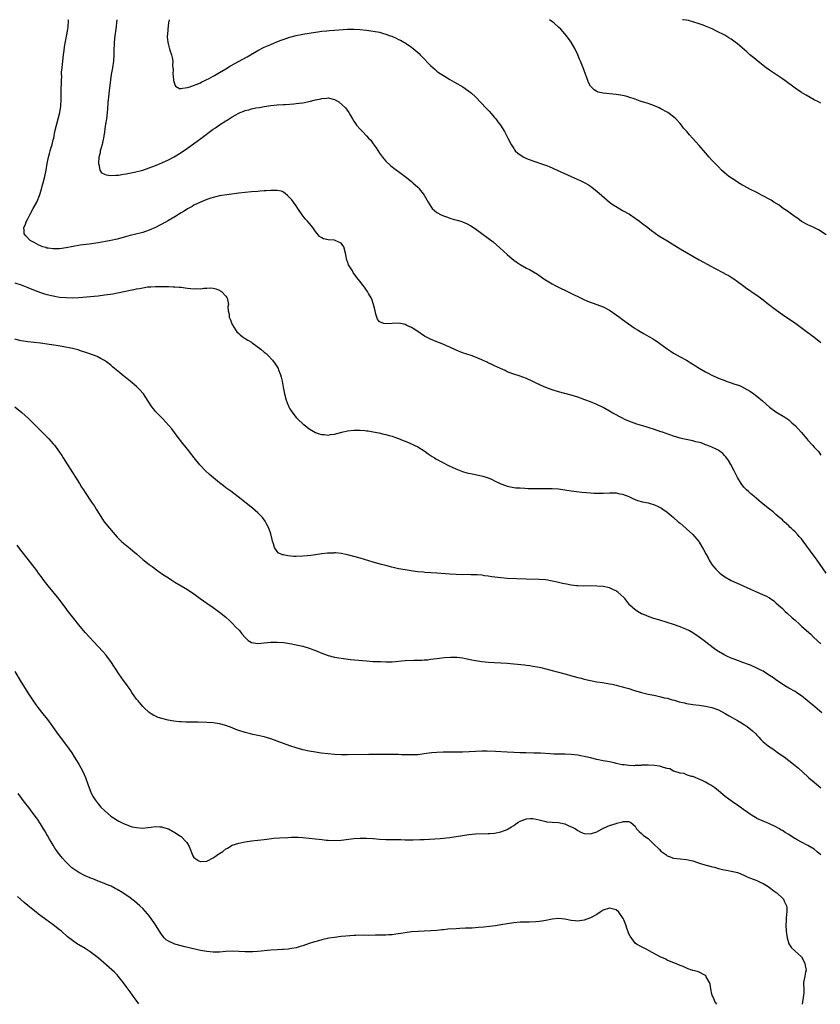
# Model space of a CAD drawing. Units: inches. Extents: x 2583000 to 2586000, y 1484692 to 1485000.
# Drawn here: x 2585553 to 2585803, y 1484692 to 1485000 of the extents above; entities that cross this region are included whole.
import ezdxf

# ---------------------------------------------------------------- set-up
doc = ezdxf.new("R2010")
doc.units = ezdxf.units.IN
doc.header["$MEASUREMENT"] = 0
doc.layers.add('LD25831482_10ft', color=121, linetype='Continuous')

msp = doc.modelspace()

# ---------------------------------------------------------------- linework, layer by layer
at = {"layer": 'LD25831482_10ft'}
for points, elevation in [([(2585804.72, 1484827), (2585801.93, 1484831), (2585801, 1484832.25), (2585799.79, 1484833.79), (2585797.53, 1484837), (2585797, 1484837.68), (2585796.37, 1484838.37), (2585795.83, 1484839), (2585795, 1484839.88), (2585794.39, 1484840.39), (2585793.78, 1484841), (2585793.37, 1484841.37), (2585793, 1484841.78), (2585791.6, 1484843), (2585791.28, 1484843.28), (2585791, 1484843.59), (2585790.23, 1484844.23), (2585789, 1484845.34), (2585788.11, 1484846.11), (2585787, 1484847), (2585784.49, 1484849), (2585783.68, 1484849.68), (2585782.04, 1484851), (2585781, 1484851.91), (2585780.45, 1484852.45), (2585779.8, 1484853), (2585779, 1484853.83), (2585778.17, 1484855), (2585777, 1484856.84), (2585775.9, 1484859), (2585774.89, 1484860.89), (2585774.16, 1484862.16), (2585773.31, 1484863.31), (2585773, 1484863.65), (2585772.37, 1484864.37), (2585771.26, 1484865.26), (2585771, 1484865.39), (2585770.32, 1484865.68), (2585769, 1484866.38), (2585767.37, 1484867), (2585767, 1484867.12), (2585765.66, 1484867.66), (2585763.93, 1484868.07), (2585763, 1484868.37), (2585759.88, 1484869), (2585759, 1484869.2), (2585757, 1484869.79), (2585753.5, 1484871), (2585753, 1484871.2), (2585751, 1484871.91), (2585749, 1484872.55), (2585747.36, 1484873), (2585747, 1484873.12), (2585745.53, 1484873.53), (2585743.81, 1484874.19), (2585743, 1484874.47), (2585741.77, 1484875), (2585741, 1484875.38), (2585739.96, 1484875.96), (2585739, 1484876.45), (2585738.02, 1484877), (2585737, 1484877.6), (2585735, 1484878.71), (2585733, 1484879.68), (2585731, 1484880.51), (2585729.19, 1484881.19), (2585727, 1484881.97), (2585725, 1484882.63), (2585723, 1484883.18), (2585721, 1484883.66), (2585719, 1484884.24), (2585717.01, 1484885.01), (2585715.63, 1484885.63), (2585715, 1484885.94), (2585714.26, 1484886.26), (2585713, 1484886.89), (2585711, 1484887.8), (2585708.66, 1484888.66), (2585707, 1484889.18), (2585705, 1484889.95), (2585704.29, 1484890.29), (2585702.91, 1484890.91), (2585701, 1484891.83), (2585700.17, 1484892.17), (2585699, 1484892.77), (2585698.83, 1484892.83), (2585698.49, 1484893), (2585697.44, 1484893.44), (2585697, 1484893.69), (2585695.79, 1484894.21), (2585695, 1484894.53), (2585693.65, 1484895), (2585691, 1484895.89), (2585689, 1484896.71), (2585687, 1484897.61), (2585685.95, 1484898.05), (2585684.63, 1484898.63), (2585683, 1484899.26), (2585681, 1484900.1), (2585680.39, 1484900.39), (2585679.09, 1484901.09), (2585676.7, 1484902.7), (2585675, 1484903.78), (2585673.6, 1484904.4), (2585673, 1484904.69), (2585672.76, 1484904.76), (2585671, 1484905.1), (2585669, 1484905.06), (2585666.89, 1484904.89), (2585666.43, 1484905), (2585665, 1484905.56), (2585664.38, 1484906.38), (2585664.24, 1484907), (2585663.92, 1484907.92), (2585663.71, 1484909), (2585663.15, 1484911), (2585662.58, 1484912.58), (2585662.39, 1484913), (2585661.62, 1484914.38), (2585661.29, 1484915), (2585661, 1484915.45), (2585660.34, 1484916.34), (2585659.81, 1484917), (2585659, 1484918.11), (2585658.27, 1484919), (2585656.83, 1484921), (2585656.55, 1484921.45), (2585655.5, 1484923), (2585655.32, 1484923.32), (2585655, 1484924.41), (2585654.83, 1484924.83), (2585654.5, 1484926.5), (2585654.44, 1484927), (2585653.82, 1484929), (2585653, 1484930.09), (2585651.15, 1484931), (2585650.94, 1484931.06), (2585649, 1484931.18), (2585647.49, 1484931.49), (2585647, 1484931.76), (2585646.27, 1484932.27), (2585645, 1484933.76), (2585644.16, 1484935), (2585643, 1484936.37), (2585642.51, 1484937), (2585641.76, 1484937.76), (2585640.86, 1484939), (2585639.48, 1484941), (2585639, 1484941.77), (2585638.08, 1484943), (2585637.64, 1484943.64), (2585637, 1484944.33), (2585636.25, 1484945), (2585635, 1484946.09), (2585634.4, 1484946.4), (2585633, 1484946.65), (2585631.45, 1484946.55), (2585631, 1484946.6), (2585629.54, 1484946.46), (2585629, 1484946.46), (2585627.66, 1484946.34), (2585627, 1484946.32), (2585625, 1484946.18), (2585623, 1484946), (2585621, 1484945.77), (2585615, 1484944.89), (2585613.47, 1484944.53), (2585613, 1484944.46), (2585612.24, 1484944.24), (2585611, 1484943.82), (2585609, 1484942.99), (2585607, 1484941.98), (2585606.4, 1484941.6), (2585605, 1484940.82), (2585603.9, 1484940.1), (2585603, 1484939.58), (2585601, 1484938.35), (2585599, 1484937.17), (2585597, 1484936.07), (2585596.28, 1484935.72), (2585595, 1484935.04), (2585593, 1484934.17), (2585591, 1484933.5), (2585590.61, 1484933.39), (2585587, 1484932.49), (2585586.29, 1484932.29), (2585583, 1484931.43), (2585581.04, 1484931), (2585579.32, 1484930.68), (2585577, 1484930.27), (2585574.18, 1484929.82), (2585571.46, 1484929.46), (2585567, 1484928.65), (2585565, 1484928.39), (2585563, 1484928.34), (2585561.46, 1484928.54), (2585561, 1484928.62), (2585560.73, 1484928.73), (2585559.78, 1484929), (2585559.22, 1484929.22), (2585559, 1484929.28), (2585558.44, 1484929.56), (2585557, 1484930.32), (2585555.82, 1484931), (2585554.43, 1484932.43), (2585553.95, 1484933), (2585553.93, 1484934.07), (2585553.85, 1484935), (2585554.22, 1484935.78), (2585554.62, 1484937), (2585555, 1484937.72), (2585555.46, 1484938.54), (2585555.65, 1484939), (2585556.76, 1484941), (2585557.83, 1484943), (2585558.67, 1484945), (2585559.31, 1484947), (2585559.67, 1484948.33), (2585559.88, 1484949), (2585560.4, 1484951), (2585560.81, 1484953), (2585561.14, 1484955), (2585561.46, 1484956.54), (2585561.54, 1484957), (2585561.86, 1484958.14), (2585562.07, 1484959), (2585562.29, 1484959.71), (2585562.65, 1484961), (2585563, 1484962.41), (2585563.14, 1484963), (2585563.54, 1484965), (2585563.98, 1484967), (2585564.62, 1484969.38), (2585565.02, 1484971), (2585565.33, 1484973), (2585565.45, 1484975), (2585565.47, 1484976.53), (2585565.52, 1484977.52), (2585565.59, 1484981), (2585565.64, 1484982.36), (2585565.63, 1484983), (2585565.63, 1484983.63), (2585565.75, 1484985), (2585565.91, 1484986.09), (2585565.98, 1484987), (2585566.22, 1484989), (2585566.42, 1484990.42), (2585566.52, 1484991.48), (2585567.17, 1484994.83), (2585567.28, 1484995.28), (2585567.55, 1484997), (2585567.62, 1484997.62), (2585567.72, 1484999.72), (2585567.71, 1485000)], 12040), ([(2585582.91, 1485000), (2585582.53, 1484997), (2585582.29, 1484995), (2585582.09, 1484993), (2585582.05, 1484992.05), (2585581.98, 1484991), (2585581.94, 1484990.06), (2585581.92, 1484989), (2585581.8, 1484987), (2585581.52, 1484985), (2585581.13, 1484982.87), (2585580.87, 1484981.13), (2585580.4, 1484977), (2585580.29, 1484975.71), (2585580.19, 1484975), (2585580.11, 1484974.11), (2585579.99, 1484972.01), (2585579.9, 1484971), (2585579.63, 1484969), (2585579.37, 1484967.37), (2585579.25, 1484966.75), (2585578.99, 1484964.99), (2585578.67, 1484963), (2585578.57, 1484962.57), (2585578.25, 1484961), (2585577.94, 1484959.94), (2585577.72, 1484959), (2585577.65, 1484958.35), (2585577.3, 1484957), (2585577.12, 1484955.12), (2585577.13, 1484955), (2585577.25, 1484954.75), (2585577.58, 1484953), (2585578.11, 1484952.11), (2585579, 1484951.71), (2585579.51, 1484951.51), (2585581, 1484951.34), (2585582.59, 1484951.41), (2585583, 1484951.39), (2585583.44, 1484951.44), (2585585, 1484951.69), (2585585.84, 1484951.84), (2585588.36, 1484952.36), (2585591, 1484953), (2585593, 1484953.65), (2585595, 1484954.41), (2585597, 1484955.24), (2585599, 1484956.15), (2585600.86, 1484957.14), (2585603, 1484958.46), (2585605, 1484959.88), (2585609.12, 1484962.88), (2585613, 1484965.74), (2585613.76, 1484966.24), (2585615, 1484967.11), (2585617, 1484968.38), (2585617.4, 1484968.6), (2585619, 1484969.67), (2585619.86, 1484970.14), (2585621, 1484970.82), (2585621.46, 1484971), (2585622.59, 1484971.41), (2585623, 1484971.59), (2585624.16, 1484971.84), (2585625, 1484972.1), (2585626.4, 1484972.4), (2585627.45, 1484972.55), (2585629, 1484972.84), (2585631, 1484973.13), (2585633, 1484973.35), (2585635, 1484973.48), (2585635.51, 1484973.5), (2585637, 1484973.61), (2585638.27, 1484973.73), (2585639, 1484973.77), (2585639.86, 1484973.86), (2585641, 1484974.01), (2585643, 1484974.41), (2585645, 1484974.92), (2585646.7, 1484975.3), (2585647, 1484975.39), (2585648.56, 1484975.44), (2585649, 1484975.52), (2585651, 1484975.05), (2585652.3, 1484974.3), (2585654.44, 1484972.44), (2585655.46, 1484971), (2585655.92, 1484970.08), (2585656.57, 1484969), (2585657, 1484968.32), (2585657.56, 1484967.56), (2585657.88, 1484967), (2585659, 1484965.73), (2585659.4, 1484965.4), (2585659.73, 1484965), (2585661, 1484963.67), (2585661.6, 1484963), (2585662.29, 1484962.29), (2585663, 1484961.23), (2585663.96, 1484959.96), (2585665, 1484958.23), (2585665.97, 1484957), (2585667, 1484955.78), (2585668.46, 1484954.46), (2585669.55, 1484953.55), (2585671, 1484952.5), (2585673, 1484951), (2585675, 1484949.4), (2585675.48, 1484949), (2585677, 1484947.61), (2585677.3, 1484947.3), (2585677.57, 1484947), (2585679, 1484945.14), (2585680.2, 1484943), (2585681.29, 1484941.29), (2585681.54, 1484941), (2585683, 1484939.74), (2585684.29, 1484939), (2585685, 1484938.66), (2585686.25, 1484938.25), (2585687, 1484937.99), (2585688.42, 1484937.58), (2585689.34, 1484937.34), (2585690.45, 1484937), (2585691, 1484936.81), (2585692.26, 1484936.26), (2585693.55, 1484935.55), (2585695, 1484934.6), (2585697, 1484933.18), (2585699, 1484931.71), (2585700.53, 1484930.53), (2585702.68, 1484928.68), (2585705, 1484926.55), (2585705.82, 1484925.82), (2585707, 1484924.85), (2585708.08, 1484924.08), (2585709, 1484923.46), (2585711, 1484922.29), (2585711.88, 1484921.88), (2585714.41, 1484920.41), (2585716.44, 1484919), (2585719, 1484917.44), (2585719.77, 1484917), (2585720.58, 1484916.58), (2585721, 1484916.39), (2585723.77, 1484915), (2585725.94, 1484913.94), (2585727, 1484913.42), (2585728.67, 1484912.67), (2585730.05, 1484912.05), (2585733.03, 1484910.97), (2585735, 1484910.21), (2585737, 1484909.2), (2585737.31, 1484909), (2585739, 1484907.77), (2585740.04, 1484907), (2585740.57, 1484906.57), (2585741, 1484906.25), (2585742.89, 1484904.89), (2585745, 1484903.47), (2585745.74, 1484903), (2585746.54, 1484902.54), (2585747.83, 1484901.83), (2585749.23, 1484901), (2585750.36, 1484900.36), (2585751, 1484899.92), (2585751.57, 1484899.57), (2585755, 1484897.07), (2585756.23, 1484896.23), (2585757, 1484895.75), (2585759, 1484894.63), (2585761, 1484893.54), (2585763, 1484892.33), (2585763.8, 1484891.8), (2585765, 1484891.06), (2585767, 1484889.89), (2585767.57, 1484889.57), (2585769, 1484888.87), (2585771, 1484887.97), (2585773, 1484887.16), (2585773.43, 1484887), (2585775, 1484886.48), (2585775.81, 1484886.19), (2585777.61, 1484885.61), (2585778.83, 1484885), (2585779, 1484884.93), (2585781, 1484883.79), (2585782.05, 1484883), (2585782.62, 1484882.62), (2585783, 1484882.34), (2585784.81, 1484880.81), (2585787, 1484878.83), (2585789, 1484877.39), (2585791.74, 1484875.74), (2585793, 1484874.85), (2585794, 1484874), (2585795.08, 1484873), (2585796.92, 1484871), (2585798.63, 1484869), (2585799, 1484868.53), (2585800.46, 1484867), (2585801, 1484866.38), (2585802.26, 1484865), (2585803, 1484863.9)], 12030), ([(2585599.24, 1485000), (2585599.06, 1484999.06), (2585598.78, 1484997), (2585598.72, 1484995.28), (2585598.67, 1484995), (2585598.65, 1484994.65), (2585598.81, 1484993), (2585599, 1484991.99), (2585599.2, 1484991.2), (2585599.3, 1484991), (2585599.48, 1484990.52), (2585599.99, 1484989), (2585600.2, 1484988.2), (2585600.35, 1484987), (2585600.33, 1484985.67), (2585600.42, 1484985), (2585600.45, 1484984.45), (2585600.44, 1484983), (2585600.46, 1484982.46), (2585600.59, 1484981), (2585601, 1484979.7), (2585601.21, 1484979.21), (2585602.49, 1484978.49), (2585603, 1484978.46), (2585603.37, 1484978.63), (2585605, 1484978.75), (2585605.67, 1484979), (2585607.7, 1484979.7), (2585609, 1484980.3), (2585609.44, 1484980.56), (2585610.44, 1484981), (2585610.8, 1484981.2), (2585611, 1484981.26), (2585611.54, 1484981.54), (2585613, 1484982.35), (2585613.4, 1484982.6), (2585615, 1484983.47), (2585617, 1484984.67), (2585618.42, 1484985.58), (2585620.95, 1484986.95), (2585622.29, 1484987.71), (2585623.59, 1484988.41), (2585627, 1484990.35), (2585629, 1484991.39), (2585631, 1484992.27), (2585633.14, 1484993.14), (2585636.31, 1484994.31), (2585637, 1484994.51), (2585639, 1484995.06), (2585641, 1484995.48), (2585643, 1484995.83), (2585645, 1484996.12), (2585645.79, 1484996.21), (2585647, 1484996.38), (2585648.55, 1484996.55), (2585649.4, 1484996.6), (2585651, 1484996.74), (2585655.01, 1484996.99), (2585657, 1484997.05), (2585659, 1484996.98), (2585661, 1484996.77), (2585663, 1484996.46), (2585665, 1484996.05), (2585666.32, 1484995.68), (2585667, 1484995.5), (2585668.41, 1484995), (2585668.84, 1484994.84), (2585670.24, 1484994.24), (2585671, 1484993.84), (2585671.59, 1484993.59), (2585672.68, 1484993), (2585673, 1484992.8), (2585675, 1484991.42), (2585675.53, 1484991), (2585677.39, 1484989.39), (2585677.76, 1484989), (2585678.41, 1484988.41), (2585681, 1484985.68), (2585682.39, 1484984.39), (2585683, 1484983.89), (2585683.52, 1484983.52), (2585685, 1484982.54), (2585687, 1484981.33), (2585688.47, 1484980.47), (2585691.06, 1484979), (2585693, 1484977.67), (2585693.38, 1484977.38), (2585693.82, 1484977), (2585695, 1484975.9), (2585698.39, 1484972.39), (2585699.36, 1484971.36), (2585701, 1484969.45), (2585701.37, 1484969), (2585702.08, 1484968.08), (2585702.86, 1484967), (2585704.12, 1484965), (2585705.19, 1484963), (2585706.17, 1484961), (2585707, 1484959.72), (2585707.27, 1484959.27), (2585707.5, 1484959), (2585708.26, 1484958.26), (2585709, 1484957.75), (2585710.16, 1484957), (2585711, 1484956.61), (2585713, 1484955.84), (2585716.64, 1484954.64), (2585717, 1484954.48), (2585718.09, 1484954.09), (2585720.54, 1484953), (2585725, 1484950.95), (2585727.74, 1484949.74), (2585729.28, 1484949), (2585730.38, 1484948.38), (2585731, 1484947.95), (2585731.55, 1484947.55), (2585733, 1484946.41), (2585734.59, 1484945), (2585736.97, 1484943), (2585738.13, 1484942.13), (2585739.34, 1484941.34), (2585741, 1484940.38), (2585743.17, 1484939.17), (2585745, 1484937.99), (2585746.38, 1484937), (2585747, 1484936.53), (2585748.94, 1484935), (2585750.07, 1484934.07), (2585751.22, 1484933.22), (2585752.42, 1484932.42), (2585754.93, 1484930.93), (2585759, 1484928.39), (2585761, 1484927.19), (2585763, 1484926.04), (2585765, 1484924.92), (2585768.86, 1484922.86), (2585769.53, 1484922.47), (2585772.76, 1484920.76), (2585773, 1484920.59), (2585774.08, 1484920.08), (2585775, 1484919.48), (2585775.32, 1484919.32), (2585775.81, 1484919), (2585777, 1484918.17), (2585778.5, 1484917), (2585779, 1484916.64), (2585779.93, 1484915.93), (2585781, 1484915.21), (2585781.28, 1484915), (2585783, 1484913.87), (2585784.13, 1484913), (2585785, 1484912.39), (2585786.76, 1484911), (2585787, 1484910.84), (2585788.03, 1484910.03), (2585791, 1484907.86), (2585795.19, 1484905), (2585799, 1484902.22), (2585800.88, 1484900.88), (2585803, 1484899.05)], 12020), ([(2585804.74, 1484932.74), (2585802.31, 1484934.31), (2585800.83, 1484935), (2585799, 1484935.83), (2585797, 1484936.94), (2585795.81, 1484937.81), (2585795, 1484938.33), (2585793.48, 1484939.48), (2585793, 1484939.79), (2585792.31, 1484940.31), (2585791.29, 1484941), (2585789.98, 1484941.98), (2585788.36, 1484943), (2585787.54, 1484943.54), (2585784.71, 1484945), (2585783, 1484945.95), (2585780.88, 1484947), (2585779, 1484948.06), (2585778.37, 1484948.37), (2585777.29, 1484949), (2585775.89, 1484949.89), (2585774.3, 1484951), (2585773.58, 1484951.58), (2585771.98, 1484953), (2585771, 1484953.96), (2585769.99, 1484955), (2585769, 1484956.06), (2585768.13, 1484957), (2585767, 1484958.35), (2585765, 1484960.66), (2585762.92, 1484963), (2585761.97, 1484963.97), (2585761.14, 1484965), (2585760.11, 1484966.11), (2585759.47, 1484967), (2585759, 1484967.57), (2585757.73, 1484969), (2585757, 1484969.66), (2585755.15, 1484971), (2585755, 1484971.09), (2585753, 1484972.14), (2585752.43, 1484972.43), (2585751, 1484973.04), (2585749, 1484973.77), (2585746.57, 1484974.57), (2585745, 1484975.14), (2585743, 1484975.83), (2585742.08, 1484976.08), (2585741, 1484976.34), (2585739, 1484976.64), (2585735, 1484976.98), (2585733.39, 1484977.39), (2585733, 1484977.55), (2585732.11, 1484978.11), (2585731.19, 1484979), (2585731, 1484979.25), (2585730.41, 1484980.41), (2585730.15, 1484981), (2585729, 1484984.15), (2585728.7, 1484985), (2585727.9, 1484987), (2585727.62, 1484987.62), (2585727.03, 1484989), (2585726.06, 1484991), (2585724.94, 1484993), (2585723.47, 1484995), (2585723, 1484995.57), (2585721.69, 1484997), (2585721, 1484997.7), (2585719.55, 1484999), (2585719.25, 1484999.25), (2585718.23, 1485000)], 12010), ([(2585803, 1484973.91), (2585802.32, 1484974.32), (2585801, 1484974.99), (2585798.42, 1484976.42), (2585797, 1484977.24), (2585795, 1484978.62), (2585791.78, 1484981), (2585791, 1484981.55), (2585787, 1484984.25), (2585785.95, 1484985), (2585785, 1484985.7), (2585783.29, 1484987), (2585782.05, 1484988.05), (2585780.87, 1484989), (2585779.9, 1484989.9), (2585777, 1484992.42), (2585776.25, 1484993), (2585775, 1484993.89), (2585774.32, 1484994.32), (2585773, 1484995.12), (2585770.46, 1484996.46), (2585769.1, 1484997.1), (2585767, 1484997.99), (2585766.27, 1484998.27), (2585765, 1484998.73), (2585763, 1484999.37), (2585761.7, 1484999.7), (2585761, 1484999.84), (2585759.98, 1484999.98), (2585759.74, 1485000)], 12000), ([(2585551, 1484917.71), (2585553, 1484917.06), (2585555, 1484916.27), (2585557.3, 1484915.3), (2585559, 1484914.67), (2585560.27, 1484914.27), (2585561, 1484914.07), (2585563, 1484913.62), (2585565, 1484913.29), (2585567, 1484913.1), (2585569, 1484913.08), (2585571, 1484913.18), (2585577, 1484913.71), (2585579, 1484913.93), (2585579.94, 1484914.06), (2585581.66, 1484914.34), (2585587, 1484915.46), (2585588.32, 1484915.68), (2585589, 1484915.85), (2585590.02, 1484915.98), (2585591, 1484916.2), (2585592.44, 1484916.44), (2585593, 1484916.47), (2585593.55, 1484916.45), (2585595, 1484916.58), (2585596.61, 1484916.61), (2585597.46, 1484916.54), (2585599, 1484916.55), (2585600.53, 1484916.53), (2585601, 1484916.51), (2585602.42, 1484916.42), (2585603, 1484916.36), (2585604.22, 1484916.22), (2585605, 1484916.09), (2585606.01, 1484916.01), (2585607, 1484915.86), (2585607.93, 1484915.93), (2585609, 1484915.9), (2585610.08, 1484916.08), (2585611, 1484916.11), (2585612.21, 1484916.21), (2585613, 1484916.11), (2585613.86, 1484915.86), (2585615, 1484915.41), (2585615.23, 1484915.23), (2585615.62, 1484915), (2585617, 1484913.57), (2585617.22, 1484913.22), (2585617.42, 1484913), (2585617.48, 1484912.52), (2585617.76, 1484911), (2585617.62, 1484910.38), (2585617.67, 1484909), (2585617.97, 1484907.97), (2585618.03, 1484907), (2585618.34, 1484906.34), (2585618.83, 1484905), (2585618.89, 1484904.89), (2585619, 1484904.68), (2585620.04, 1484903), (2585620.44, 1484902.44), (2585621, 1484901.86), (2585621.44, 1484901.44), (2585622.03, 1484901), (2585623, 1484900.35), (2585623.82, 1484899.82), (2585625, 1484899.14), (2585625.19, 1484899), (2585627.91, 1484897), (2585629, 1484896.04), (2585629.6, 1484895.6), (2585630.23, 1484895), (2585631.55, 1484893.55), (2585632.42, 1484892.42), (2585633, 1484891.51), (2585633.29, 1484891), (2585633.45, 1484890.55), (2585634.08, 1484889), (2585634.29, 1484888.29), (2585634.56, 1484887), (2585634.9, 1484885.1), (2585635.32, 1484883), (2585635.87, 1484881), (2585636.17, 1484880.17), (2585636.66, 1484879), (2585637, 1484878.39), (2585637.89, 1484877), (2585639, 1484875.66), (2585639.64, 1484875), (2585641, 1484873.67), (2585641.4, 1484873.4), (2585643, 1484872.06), (2585645, 1484870.89), (2585646.43, 1484870.43), (2585647, 1484870.27), (2585647.72, 1484870.28), (2585649, 1484870.12), (2585649.73, 1484870.27), (2585651, 1484870.4), (2585653.27, 1484871), (2585655, 1484871.43), (2585657, 1484871.66), (2585658.35, 1484871.65), (2585659, 1484871.66), (2585660.48, 1484871.52), (2585661, 1484871.5), (2585661.46, 1484871.46), (2585663, 1484871.18), (2585664.8, 1484870.8), (2585666.42, 1484870.42), (2585667, 1484870.3), (2585668, 1484870), (2585669, 1484869.76), (2585669.54, 1484869.54), (2585671, 1484869.03), (2585672.4, 1484868.4), (2585673, 1484868.2), (2585674.33, 1484867.67), (2585675.84, 1484867), (2585677, 1484866.45), (2585679, 1484865.22), (2585679.31, 1484865), (2585680.26, 1484864.26), (2585681.46, 1484863.46), (2585682.2, 1484863), (2585682.67, 1484862.67), (2585686.62, 1484860.62), (2585687.99, 1484859.99), (2585689.39, 1484859.39), (2585690.44, 1484859), (2585691, 1484858.8), (2585692.37, 1484858.37), (2585694, 1484858), (2585695, 1484857.81), (2585697.31, 1484857.31), (2585699, 1484856.75), (2585700.25, 1484856.25), (2585701, 1484855.86), (2585703, 1484854.92), (2585704.39, 1484854.39), (2585705, 1484854.18), (2585706, 1484854), (2585707, 1484853.77), (2585707.68, 1484853.68), (2585709, 1484853.59), (2585710.46, 1484853.54), (2585711.48, 1484853.48), (2585713, 1484853.43), (2585713.43, 1484853.43), (2585715, 1484853.4), (2585716.6, 1484853.4), (2585717.48, 1484853.48), (2585719, 1484853.47), (2585721, 1484853.36), (2585725, 1484852.7), (2585728.33, 1484852.33), (2585729.78, 1484852.22), (2585731, 1484852.09), (2585732.02, 1484852.02), (2585733, 1484851.99), (2585735, 1484852.02), (2585737, 1484852.1), (2585739, 1484852.04), (2585740.18, 1484851.81), (2585741, 1484851.68), (2585743, 1484850.94), (2585744.29, 1484850.29), (2585745.72, 1484849.72), (2585747.27, 1484849.27), (2585749, 1484848.93), (2585751, 1484848.35), (2585751.94, 1484847.94), (2585753, 1484847.41), (2585753.26, 1484847.27), (2585753.68, 1484847), (2585755, 1484846.03), (2585756.28, 1484845), (2585757, 1484844.36), (2585758.43, 1484843), (2585759, 1484842.55), (2585760.8, 1484841), (2585761, 1484840.85), (2585763, 1484839.1), (2585764.87, 1484836.87), (2585765, 1484836.67), (2585766.38, 1484834.38), (2585767.04, 1484833), (2585767.76, 1484831.76), (2585768.13, 1484831), (2585769, 1484829.65), (2585769.5, 1484829), (2585770.23, 1484828.23), (2585771, 1484827.38), (2585771.46, 1484827), (2585773, 1484825.82), (2585775, 1484824.7), (2585777.56, 1484823.56), (2585778.72, 1484823), (2585781, 1484821.95), (2585782.89, 1484821.11), (2585785, 1484820.23), (2585785.84, 1484819.84), (2585787, 1484819.21), (2585788.29, 1484818.29), (2585789, 1484817.73), (2585789.76, 1484817), (2585791, 1484815.87), (2585791.9, 1484815), (2585792.48, 1484814.48), (2585794.11, 1484813), (2585795, 1484812.23), (2585796.35, 1484811), (2585797, 1484810.43), (2585798.54, 1484809), (2585799.86, 1484807.86), (2585800.74, 1484807), (2585800.88, 1484806.88), (2585803, 1484804.86)], 12050), ([(2585803.3, 1484783.3), (2585801.21, 1484785.21), (2585797, 1484788.59), (2585795.58, 1484789.58), (2585795, 1484789.93), (2585793, 1484791.05), (2585791.79, 1484791.79), (2585791, 1484792.25), (2585789, 1484793.64), (2585788.21, 1484794.21), (2585787.02, 1484795.02), (2585785, 1484796.28), (2585784.53, 1484796.53), (2585783, 1484797.31), (2585781, 1484798.15), (2585780.37, 1484798.37), (2585778.67, 1484799), (2585775.97, 1484800.03), (2585775, 1484800.41), (2585773.65, 1484801), (2585773, 1484801.3), (2585771, 1484802.47), (2585770.19, 1484803), (2585767.56, 1484805), (2585767, 1484805.46), (2585765, 1484806.98), (2585763, 1484808.31), (2585761.73, 1484809), (2585761, 1484809.37), (2585759, 1484810.21), (2585757, 1484810.95), (2585755, 1484811.57), (2585752.33, 1484812.33), (2585750.81, 1484812.81), (2585749.33, 1484813.33), (2585747.9, 1484813.9), (2585747, 1484814.3), (2585745.68, 1484815), (2585745, 1484815.46), (2585743.34, 1484817), (2585743, 1484817.35), (2585741.72, 1484819), (2585741.39, 1484819.39), (2585739.59, 1484821), (2585739.27, 1484821.27), (2585739, 1484821.44), (2585738.24, 1484821.76), (2585737, 1484822.33), (2585735, 1484822.75), (2585733, 1484822.94), (2585731.03, 1484822.97), (2585728.89, 1484822.89), (2585727, 1484822.96), (2585726.62, 1484823), (2585725, 1484823.21), (2585723.48, 1484823.48), (2585722.24, 1484823.76), (2585721, 1484824.02), (2585719.65, 1484824.35), (2585719, 1484824.49), (2585717, 1484824.84), (2585715, 1484825), (2585710.91, 1484825.09), (2585705, 1484825.29), (2585703, 1484825.47), (2585700.15, 1484825.85), (2585699, 1484826.03), (2585697.82, 1484826.18), (2585697, 1484826.31), (2585695.6, 1484826.4), (2585695, 1484826.47), (2585693.54, 1484826.46), (2585692.5, 1484826.5), (2585691, 1484826.48), (2585689, 1484826.51), (2585687, 1484826.63), (2585683, 1484826.96), (2585679.19, 1484827.19), (2585678.75, 1484827.25), (2585677, 1484827.42), (2585675.58, 1484827.58), (2585673, 1484827.96), (2585671, 1484828.33), (2585668.83, 1484828.83), (2585667, 1484829.32), (2585665.66, 1484829.66), (2585663, 1484830.4), (2585659, 1484831.64), (2585657, 1484832.18), (2585655, 1484832.66), (2585653.07, 1484833.07), (2585651.28, 1484833.27), (2585651, 1484833.28), (2585650.75, 1484833.25), (2585649, 1484833.23), (2585648.81, 1484833.19), (2585647, 1484833.02), (2585645, 1484832.74), (2585643.5, 1484832.5), (2585642.41, 1484832.41), (2585641, 1484832.24), (2585639, 1484832.17), (2585638.2, 1484832.2), (2585636.37, 1484832.37), (2585635, 1484832.67), (2585634.72, 1484832.72), (2585633.36, 1484833.36), (2585633, 1484833.76), (2585632.21, 1484835), (2585631.89, 1484836.11), (2585631.6, 1484837), (2585631.5, 1484837.5), (2585631, 1484839.27), (2585630.37, 1484841), (2585629.64, 1484842.36), (2585629.34, 1484843), (2585629.22, 1484843.22), (2585628.39, 1484844.39), (2585627.42, 1484845.42), (2585627, 1484845.79), (2585625.26, 1484847.26), (2585620.85, 1484850.85), (2585618.55, 1484852.55), (2585617, 1484853.67), (2585616.24, 1484854.24), (2585615, 1484855.23), (2585611.84, 1484857.84), (2585610.59, 1484859), (2585608.82, 1484860.82), (2585607.09, 1484863), (2585605, 1484865.71), (2585603.52, 1484867.52), (2585601.76, 1484869.76), (2585600.04, 1484872.04), (2585599.16, 1484873.16), (2585598.22, 1484874.22), (2585597.25, 1484875.25), (2585596.23, 1484876.23), (2585595.46, 1484877), (2585595, 1484877.49), (2585594.3, 1484878.3), (2585593.8, 1484879), (2585592.72, 1484880.72), (2585591.18, 1484883), (2585591, 1484883.23), (2585590.16, 1484884.16), (2585589.36, 1484885), (2585589, 1484885.34), (2585587.05, 1484887), (2585585, 1484888.63), (2585584.57, 1484889), (2585583.7, 1484889.7), (2585582.16, 1484891), (2585581.51, 1484891.51), (2585581, 1484891.94), (2585579.6, 1484893), (2585579, 1484893.42), (2585578.01, 1484894.01), (2585576.68, 1484894.68), (2585575.89, 1484895), (2585573.78, 1484895.78), (2585571.5, 1484896.5), (2585570.76, 1484896.76), (2585569.81, 1484897), (2585569, 1484897.18), (2585565.83, 1484897.83), (2585563.86, 1484898.14), (2585562.4, 1484898.4), (2585559, 1484898.84), (2585555, 1484899.31), (2585553, 1484899.63), (2585551, 1484900.15)], 12060), ([(2585550.97, 1484879), (2585553.2, 1484877.2), (2585555.28, 1484875.28), (2585557, 1484873.53), (2585559, 1484871.54), (2585559.57, 1484871), (2585561.59, 1484869), (2585562.27, 1484868.27), (2585563, 1484867.45), (2585563.37, 1484867), (2585565, 1484864.8), (2585565.7, 1484863.7), (2585566.11, 1484863), (2585567.34, 1484861), (2585569, 1484858.47), (2585569.98, 1484857), (2585571.23, 1484855), (2585571.88, 1484853.88), (2585572.46, 1484853), (2585573, 1484852.14), (2585575, 1484849.11), (2585575.86, 1484847.86), (2585576.4, 1484847), (2585576.64, 1484846.64), (2585577.63, 1484845), (2585578.97, 1484843), (2585580.6, 1484841), (2585582.33, 1484839), (2585583, 1484838.26), (2585584.21, 1484837), (2585585, 1484836.3), (2585587, 1484834.65), (2585587.92, 1484833.92), (2585589, 1484832.96), (2585591, 1484831.27), (2585593, 1484829.69), (2585593.97, 1484829), (2585595.7, 1484827.7), (2585597.51, 1484826.49), (2585599, 1484825.46), (2585599.72, 1484825), (2585601, 1484824.2), (2585605, 1484821.89), (2585607, 1484820.52), (2585608.99, 1484819), (2585611, 1484817.56), (2585613, 1484816.2), (2585615, 1484814.81), (2585617, 1484813.18), (2585618.13, 1484812.13), (2585619, 1484811.33), (2585620.13, 1484810.13), (2585621, 1484809.24), (2585621.21, 1484809), (2585621.99, 1484807.99), (2585623, 1484806.8), (2585623.92, 1484805.92), (2585625, 1484805.24), (2585626.96, 1484804.96), (2585629, 1484805.15), (2585631, 1484805.37), (2585631.4, 1484805.4), (2585633, 1484805.41), (2585635, 1484805.25), (2585637, 1484804.95), (2585639, 1484804.58), (2585641, 1484804.09), (2585643.36, 1484803.36), (2585644.37, 1484803), (2585645, 1484802.76), (2585647, 1484801.94), (2585649, 1484801.22), (2585651, 1484800.73), (2585653, 1484800.41), (2585656, 1484800), (2585661, 1484799.52), (2585663, 1484799.38), (2585665.3, 1484799.31), (2585667, 1484799.27), (2585669, 1484799.29), (2585673, 1484799.62), (2585675.72, 1484799.72), (2585677, 1484799.72), (2585678.26, 1484799.74), (2585679, 1484799.82), (2585680.11, 1484799.89), (2585681, 1484800.04), (2585681.87, 1484800.13), (2585683, 1484800.33), (2585685.38, 1484800.62), (2585687.27, 1484800.73), (2585689.33, 1484800.67), (2585691, 1484800.45), (2585693.86, 1484799.86), (2585695, 1484799.61), (2585697, 1484799.31), (2585699.11, 1484799.11), (2585701, 1484799), (2585703, 1484798.91), (2585705, 1484798.79), (2585707, 1484798.65), (2585710.32, 1484798.32), (2585711, 1484798.21), (2585712.08, 1484798.08), (2585713, 1484797.93), (2585715, 1484797.56), (2585715.44, 1484797.44), (2585717, 1484797.07), (2585718.62, 1484796.63), (2585723.41, 1484795.41), (2585724.76, 1484795), (2585727, 1484794.36), (2585728.1, 1484794.1), (2585729, 1484793.84), (2585730.49, 1484793.51), (2585733, 1484793.03), (2585734.76, 1484792.76), (2585737, 1484792.38), (2585737.75, 1484792.25), (2585739, 1484791.98), (2585739.76, 1484791.76), (2585741, 1484791.47), (2585741.35, 1484791.35), (2585743, 1484790.87), (2585744.41, 1484790.41), (2585747, 1484789.63), (2585749, 1484789.13), (2585750.78, 1484788.78), (2585751.31, 1484788.69), (2585753, 1484788.34), (2585754.02, 1484788.02), (2585755, 1484787.84), (2585756.59, 1484787.41), (2585757.2, 1484787.21), (2585758.76, 1484786.76), (2585760.38, 1484786.38), (2585761, 1484786.25), (2585763, 1484785.93), (2585765, 1484785.7), (2585767, 1484785.41), (2585769, 1484784.93), (2585771, 1484784.2), (2585773.13, 1484783.13), (2585774.4, 1484782.4), (2585777, 1484780.86), (2585778.18, 1484780.18), (2585779, 1484779.66), (2585779.42, 1484779.42), (2585780.04, 1484779), (2585781.7, 1484777.7), (2585782.69, 1484776.69), (2585783, 1484776.32), (2585783.66, 1484775.66), (2585784.27, 1484775), (2585785, 1484774.28), (2585786.6, 1484773), (2585787, 1484772.7), (2585788.02, 1484772.02), (2585789.43, 1484771), (2585791, 1484769.9), (2585791.52, 1484769.52), (2585793, 1484768.4), (2585795, 1484766.82), (2585796.01, 1484766.01), (2585799, 1484763.32), (2585799.33, 1484763), (2585801, 1484761.61), (2585801.67, 1484761), (2585803, 1484759.9)], 12070), ([(2585803, 1484738.95), (2585801.88, 1484739.88), (2585801, 1484740.67), (2585799, 1484741.81), (2585797, 1484742.83), (2585795.62, 1484743.62), (2585794.36, 1484744.36), (2585793, 1484745.21), (2585791.87, 1484745.87), (2585791, 1484746.46), (2585790.64, 1484746.64), (2585790.08, 1484747), (2585789, 1484747.62), (2585787, 1484748.59), (2585786.07, 1484749), (2585785, 1484749.41), (2585783, 1484750.31), (2585782.56, 1484750.56), (2585781.31, 1484751.31), (2585781, 1484751.51), (2585778.96, 1484753), (2585777.85, 1484753.85), (2585777, 1484754.46), (2585776.14, 1484755), (2585775.46, 1484755.46), (2585775, 1484755.81), (2585774.29, 1484756.29), (2585773.15, 1484757.15), (2585771, 1484758.96), (2585769.84, 1484759.84), (2585769, 1484760.45), (2585768.66, 1484760.66), (2585768.05, 1484761), (2585767, 1484761.63), (2585766.09, 1484762.09), (2585765, 1484762.6), (2585763.95, 1484763), (2585763.28, 1484763.28), (2585763, 1484763.35), (2585762.58, 1484763.42), (2585761, 1484763.92), (2585760.29, 1484764.29), (2585759, 1484764.46), (2585757.37, 1484765), (2585757.1, 1484765.1), (2585757, 1484765.11), (2585755.79, 1484765.79), (2585755, 1484765.92), (2585753.79, 1484766.21), (2585753, 1484766.52), (2585752.62, 1484766.62), (2585751, 1484766.83), (2585749.07, 1484766.93), (2585747.1, 1484766.9), (2585746.85, 1484766.85), (2585745, 1484766.79), (2585744.77, 1484766.77), (2585743, 1484766.82), (2585741.5, 1484767), (2585740.91, 1484767.09), (2585739, 1484767.51), (2585738.36, 1484767.64), (2585737, 1484767.95), (2585735, 1484768.31), (2585733, 1484768.7), (2585731, 1484769.18), (2585729.52, 1484769.52), (2585729, 1484769.66), (2585727.85, 1484769.85), (2585727, 1484770.04), (2585725, 1484770.27), (2585723, 1484770.35), (2585721, 1484770.37), (2585719.58, 1484770.42), (2585718.44, 1484770.44), (2585715.35, 1484770.65), (2585713.26, 1484770.74), (2585710.81, 1484770.81), (2585709, 1484770.83), (2585707, 1484770.88), (2585705, 1484770.99), (2585701.25, 1484771.25), (2585698.67, 1484771.33), (2585697, 1484771.3), (2585695, 1484771.21), (2585693.09, 1484771.09), (2585691, 1484771.01), (2585688.99, 1484771.01), (2585687, 1484771.05), (2585684.95, 1484771.05), (2585683, 1484770.94), (2585681.25, 1484770.75), (2585679, 1484770.43), (2585677, 1484770.2), (2585676.18, 1484770.18), (2585675, 1484770.12), (2585674.16, 1484770.16), (2585673, 1484770.16), (2585671.81, 1484770.19), (2585671, 1484770.25), (2585669, 1484770.3), (2585667, 1484770.32), (2585666.3, 1484770.3), (2585665, 1484770.32), (2585664.3, 1484770.3), (2585661.71, 1484770.29), (2585655, 1484770.15), (2585653, 1484770.15), (2585651, 1484770.25), (2585649, 1484770.44), (2585646.73, 1484770.73), (2585645, 1484770.98), (2585643, 1484771.3), (2585641, 1484771.73), (2585639, 1484772.31), (2585637, 1484772.99), (2585635, 1484773.69), (2585631, 1484775.15), (2585629, 1484775.76), (2585627, 1484776.24), (2585625.44, 1484776.56), (2585624.69, 1484776.69), (2585623, 1484777.13), (2585621, 1484777.81), (2585620.13, 1484778.13), (2585619, 1484778.59), (2585617, 1484779.29), (2585615, 1484779.82), (2585613, 1484780.14), (2585611, 1484780.28), (2585608.34, 1484780.34), (2585605.57, 1484780.43), (2585604.42, 1484780.42), (2585603, 1484780.45), (2585602.47, 1484780.47), (2585600.66, 1484780.66), (2585598.91, 1484781), (2585597, 1484781.56), (2585595.85, 1484781.85), (2585595, 1484782.27), (2585594.47, 1484782.47), (2585593.59, 1484783), (2585593, 1484783.39), (2585591.36, 1484785), (2585591, 1484785.3), (2585589.56, 1484787), (2585589, 1484787.61), (2585587.62, 1484789.62), (2585587, 1484790.56), (2585586.73, 1484791), (2585586.02, 1484792.02), (2585585, 1484793.41), (2585583.51, 1484795.51), (2585582.55, 1484797), (2585581.92, 1484797.92), (2585581.2, 1484799), (2585579.71, 1484801), (2585579.4, 1484801.4), (2585578.47, 1484802.47), (2585577, 1484804.08), (2585575.58, 1484805.58), (2585573, 1484808.45), (2585571, 1484810.81), (2585569, 1484813.33), (2585567.4, 1484815.4), (2585567, 1484815.89), (2585565.67, 1484817.67), (2585564.8, 1484818.8), (2585561.37, 1484823), (2585559.87, 1484825), (2585559.52, 1484825.52), (2585558.42, 1484827), (2585557.83, 1484827.83), (2585552.59, 1484834.59), (2585551.71, 1484835.71)], 12080), ([(2585551, 1484796.19), (2585553, 1484792.84), (2585555.24, 1484789.24), (2585556.76, 1484787), (2585558.21, 1484785), (2585559.73, 1484783), (2585561.17, 1484781.17), (2585562.76, 1484779), (2585564.52, 1484776.52), (2585567.1, 1484773.1), (2585568.76, 1484770.76), (2585569.54, 1484769.54), (2585571, 1484767.24), (2585572.24, 1484765), (2585573.09, 1484763.09), (2585573.83, 1484761), (2585574.56, 1484759), (2585575, 1484758.02), (2585575.53, 1484757), (2585576.08, 1484756.08), (2585577, 1484754.8), (2585577.85, 1484753.85), (2585579, 1484752.72), (2585581.04, 1484751.04), (2585583, 1484749.75), (2585583.47, 1484749.47), (2585584.79, 1484748.79), (2585587, 1484747.91), (2585587.71, 1484747.71), (2585589, 1484747.41), (2585591, 1484747.26), (2585592.6, 1484747.4), (2585593.6, 1484747.6), (2585595, 1484747.76), (2585596.35, 1484747.65), (2585597, 1484747.65), (2585597.5, 1484747.5), (2585599, 1484746.99), (2585601, 1484745.9), (2585602.45, 1484745), (2585602.77, 1484744.77), (2585603, 1484744.6), (2585604.61, 1484743), (2585604.78, 1484742.78), (2585605.46, 1484741.46), (2585606.62, 1484738.62), (2585607, 1484738.05), (2585608.49, 1484737), (2585609, 1484736.77), (2585609.2, 1484736.8), (2585611, 1484736.94), (2585613, 1484737.94), (2585613.61, 1484738.39), (2585614.5, 1484739), (2585616.01, 1484739.99), (2585617, 1484740.74), (2585617.46, 1484741), (2585619, 1484741.92), (2585621, 1484742.56), (2585623, 1484742.95), (2585625, 1484743.26), (2585629, 1484743.75), (2585629.82, 1484743.82), (2585631.93, 1484744.07), (2585633.8, 1484744.2), (2585636.36, 1484744.36), (2585637.54, 1484744.46), (2585639, 1484744.47), (2585639.54, 1484744.46), (2585641, 1484744.36), (2585647, 1484743.66), (2585648.48, 1484743.52), (2585649, 1484743.48), (2585651, 1484743.41), (2585653, 1484743.52), (2585657, 1484743.99), (2585659, 1484744.14), (2585661, 1484744.12), (2585663, 1484743.96), (2585665, 1484743.77), (2585667, 1484743.71), (2585669, 1484743.73), (2585669.7, 1484743.7), (2585671, 1484743.69), (2585671.65, 1484743.65), (2585673, 1484743.62), (2585673.59, 1484743.59), (2585675.59, 1484743.59), (2585677.66, 1484743.66), (2585679, 1484743.75), (2585683.95, 1484744.05), (2585687, 1484744.37), (2585689, 1484744.64), (2585693, 1484745.25), (2585695, 1484745.43), (2585699, 1484745.53), (2585699.57, 1484745.57), (2585701, 1484745.7), (2585703, 1484746.06), (2585705, 1484746.83), (2585705.24, 1484747), (2585706.32, 1484747.68), (2585707, 1484748.06), (2585707.55, 1484748.45), (2585708.26, 1484749), (2585709, 1484749.4), (2585711, 1484750.13), (2585712.22, 1484750.22), (2585713, 1484750.25), (2585713.97, 1484750.03), (2585715, 1484749.82), (2585717, 1484749.29), (2585717.25, 1484749.25), (2585719, 1484749.07), (2585721, 1484748.98), (2585723, 1484748.59), (2585723.79, 1484748.21), (2585725, 1484747.69), (2585725.47, 1484747.47), (2585726.27, 1484747), (2585727, 1484746.49), (2585728, 1484746), (2585729, 1484745.61), (2585731, 1484745.45), (2585733, 1484746.09), (2585734.62, 1484747), (2585734.88, 1484747.12), (2585735.3, 1484747.3), (2585737, 1484748.04), (2585739, 1484748.74), (2585739.23, 1484748.77), (2585741, 1484749.26), (2585741.33, 1484749.33), (2585743, 1484749.32), (2585743.62, 1484749), (2585745, 1484747.9), (2585745.43, 1484747), (2585746.24, 1484746.24), (2585747, 1484745.62), (2585747.31, 1484745.31), (2585747.59, 1484745), (2585749, 1484743.98), (2585750.13, 1484743), (2585751, 1484742.06), (2585752.15, 1484741), (2585752.57, 1484740.57), (2585753, 1484740.06), (2585754.53, 1484739), (2585755, 1484738.61), (2585755.63, 1484738.37), (2585757, 1484737.9), (2585759, 1484737.7), (2585761, 1484737.46), (2585763, 1484736.98), (2585764.49, 1484736.49), (2585766.02, 1484736.02), (2585768.7, 1484735.3), (2585769.16, 1484735.16), (2585769.78, 1484735), (2585771, 1484734.65), (2585772.31, 1484734.31), (2585774.03, 1484734.03), (2585775, 1484733.83), (2585776.55, 1484733.45), (2585777, 1484733.37), (2585777.25, 1484733.25), (2585779, 1484732.54), (2585779.99, 1484731.99), (2585781, 1484731.65), (2585783, 1484730.86), (2585784.25, 1484730.25), (2585785, 1484729.92), (2585786.54, 1484729), (2585787, 1484728.69), (2585788.3, 1484727.7), (2585789.11, 1484727.11), (2585789.25, 1484727), (2585791, 1484725.36), (2585791.34, 1484725), (2585791.54, 1484724.46), (2585792.27, 1484723), (2585792.36, 1484722.36), (2585792.36, 1484721), (2585792.33, 1484720.33), (2585792.18, 1484719), (2585792.17, 1484718.17), (2585792.11, 1484717), (2585792.24, 1484715), (2585792.31, 1484714.31), (2585792.51, 1484713), (2585793.07, 1484711.07), (2585793.83, 1484709.83), (2585794.77, 1484709), (2585795, 1484708.76), (2585795.97, 1484707.97), (2585797.02, 1484707.02), (2585798.02, 1484705), (2585798.16, 1484704.16), (2585798.4, 1484703), (2585798.26, 1484702.26), (2585798.08, 1484701), (2585797.66, 1484699), (2585797.62, 1484698.38), (2585797.68, 1484697), (2585797.71, 1484695.71), (2585797.65, 1484695), (2585797.19, 1484692.17)], 12090), ([(2585770.49, 1484692.2), (2585769.94, 1484693), (2585769.69, 1484693.69), (2585769.08, 1484695), (2585769, 1484695.39), (2585768.6, 1484697), (2585768.47, 1484698.47), (2585768.19, 1484699), (2585767.2, 1484700.8), (2585767.14, 1484701), (2585767.08, 1484701.08), (2585767, 1484701.14), (2585766.75, 1484701.25), (2585765, 1484702.18), (2585764.43, 1484702.43), (2585763, 1484702.76), (2585762.83, 1484702.83), (2585762.23, 1484703), (2585761.36, 1484703.36), (2585761, 1484703.45), (2585759.99, 1484703.99), (2585759, 1484704.3), (2585757.35, 1484705), (2585756.77, 1484705.23), (2585755, 1484705.99), (2585754.34, 1484706.34), (2585753, 1484706.91), (2585751.69, 1484707.69), (2585749.12, 1484709), (2585749, 1484709.08), (2585747, 1484710.09), (2585745.4, 1484711), (2585745, 1484711.31), (2585743.46, 1484713.46), (2585743, 1484714.25), (2585742.24, 1484716.24), (2585742.01, 1484717), (2585741.43, 1484718.57), (2585741.25, 1484719), (2585739.92, 1484721), (2585739, 1484721.69), (2585737, 1484722.18), (2585735, 1484721.56), (2585734.07, 1484721), (2585733, 1484720.28), (2585731, 1484719.17), (2585729, 1484718.43), (2585728.33, 1484718.33), (2585727, 1484718.17), (2585726.24, 1484718.24), (2585725, 1484718.38), (2585723, 1484718.79), (2585721, 1484719), (2585719, 1484718.79), (2585717, 1484718.35), (2585715.82, 1484718.18), (2585715, 1484718.01), (2585713.91, 1484717.91), (2585711.86, 1484717.86), (2585711, 1484717.89), (2585709.84, 1484717.84), (2585709, 1484717.84), (2585707, 1484717.66), (2585705, 1484717.34), (2585703, 1484717.01), (2585701.25, 1484716.75), (2585699.47, 1484716.53), (2585697.66, 1484716.34), (2585695.84, 1484716.16), (2585693.98, 1484716.02), (2585693, 1484715.96), (2585691.93, 1484715.93), (2585690.16, 1484715.84), (2585689, 1484715.8), (2585686.37, 1484715.63), (2585685, 1484715.49), (2585684.54, 1484715.46), (2585683, 1484715.28), (2585681.11, 1484715.11), (2585679, 1484714.99), (2585677.08, 1484714.92), (2585675, 1484714.79), (2585673, 1484714.51), (2585671.73, 1484714.27), (2585671, 1484714.17), (2585670.09, 1484714.09), (2585669, 1484713.93), (2585667.9, 1484713.9), (2585667, 1484713.82), (2585665.82, 1484713.82), (2585665, 1484713.77), (2585663.76, 1484713.76), (2585661.72, 1484713.72), (2585660.25, 1484713.75), (2585657.65, 1484713.65), (2585657, 1484713.65), (2585654.5, 1484713.5), (2585653, 1484713.35), (2585651, 1484713.09), (2585649.2, 1484712.8), (2585647, 1484712.34), (2585645.94, 1484712.06), (2585644.39, 1484711.61), (2585643, 1484711.16), (2585641, 1484710.47), (2585640.26, 1484710.26), (2585639, 1484709.86), (2585637.63, 1484709.63), (2585637, 1484709.48), (2585636.59, 1484709.41), (2585635, 1484709.3), (2585634.74, 1484709.26), (2585633, 1484709.19), (2585631.07, 1484709.07), (2585627, 1484708.69), (2585625.4, 1484708.6), (2585624.62, 1484708.62), (2585623, 1484708.62), (2585621, 1484708.73), (2585619, 1484708.8), (2585617, 1484708.67), (2585615, 1484708.47), (2585613, 1484708.44), (2585611, 1484708.64), (2585609, 1484709.03), (2585604.17, 1484710.17), (2585603, 1484710.46), (2585600.99, 1484710.99), (2585599, 1484711.91), (2585598.35, 1484712.35), (2585597.72, 1484713), (2585597.35, 1484713.35), (2585596.51, 1484714.51), (2585596.23, 1484715), (2585594.98, 1484717), (2585593.62, 1484719), (2585593, 1484719.84), (2585592.48, 1484720.48), (2585591, 1484722.14), (2585590.08, 1484723), (2585588.41, 1484724.41), (2585587, 1484725.41), (2585584.71, 1484727), (2585583, 1484728.07), (2585582.41, 1484728.41), (2585581.06, 1484729.06), (2585579.66, 1484729.66), (2585579, 1484729.89), (2585577.54, 1484730.46), (2585575.35, 1484731.35), (2585575, 1484731.49), (2585573, 1484732.33), (2585571, 1484733.38), (2585570.03, 1484734.03), (2585568.86, 1484734.86), (2585566.79, 1484736.79), (2585565.86, 1484737.86), (2585564.93, 1484739), (2585564.12, 1484740.12), (2585563.52, 1484741), (2585563, 1484741.91), (2585562.3, 1484743), (2585561.85, 1484743.85), (2585561.16, 1484745), (2585561, 1484745.3), (2585560.37, 1484746.37), (2585559.95, 1484747), (2585559, 1484748.55), (2585558.03, 1484750.03), (2585557.35, 1484751), (2585555.89, 1484753), (2585555, 1484754.12), (2585554.36, 1484755), (2585552.03, 1484758.03)], 12100), ([(2585589.81, 1484692.37), (2585589.27, 1484693), (2585589.14, 1484693.14), (2585587.75, 1484695), (2585587, 1484696.06), (2585585.75, 1484697.75), (2585585, 1484698.9), (2585583.35, 1484701), (2585583, 1484701.38), (2585582.18, 1484702.18), (2585581.32, 1484703), (2585577, 1484706.71), (2585576.65, 1484707), (2585575, 1484708.26), (2585574.57, 1484708.57), (2585573, 1484709.58), (2585571, 1484710.74), (2585570.59, 1484711), (2585569, 1484712.08), (2585567.39, 1484713.39), (2585565.54, 1484715), (2585565, 1484715.45), (2585563, 1484717.01), (2585560.68, 1484718.68), (2585560.28, 1484719), (2585559.53, 1484719.53), (2585558.38, 1484720.38), (2585557.63, 1484721), (2585556.15, 1484722.15), (2585553.95, 1484723.95), (2585552.89, 1484724.89), (2585551.86, 1484725.86)], 12110)]:
    msp.add_lwpolyline(points, dxfattribs=dict(at, elevation=elevation))

doc.saveas('drawing.dxf')
